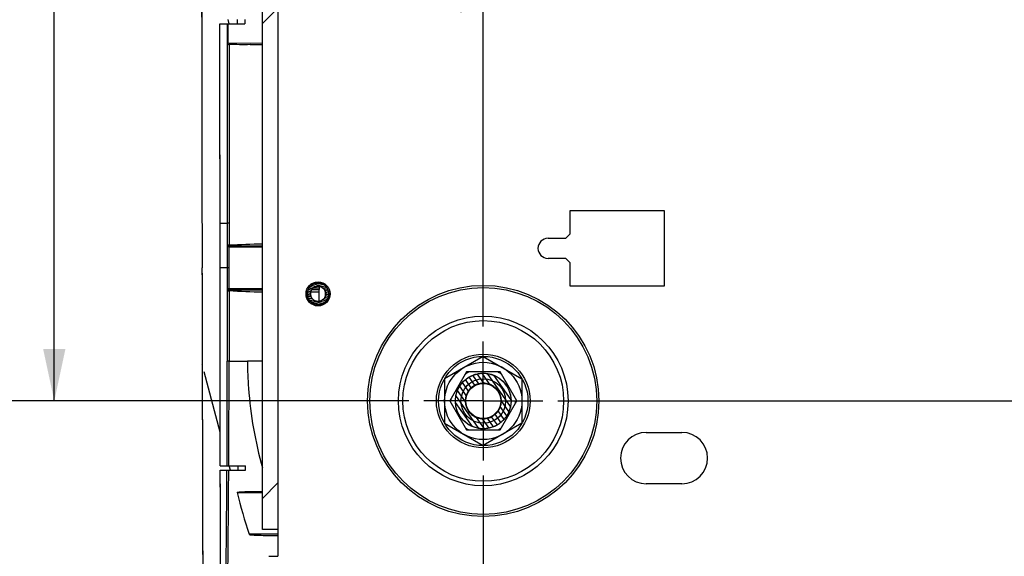
# Model space of a CAD drawing. Units: millimetres. Extents: x 0 to 420, y 0 to 297.
# Drawn here: x 34 to 100, y 111 to 147 of the extents above; entities that cross this region are included whole.
import ezdxf

# ---------------------------------------------------------------- set-up
doc = ezdxf.new("R2010")
doc.units = ezdxf.units.MM
doc.header["$LTSCALE"] = 23.1
doc.linetypes.add('CENTER', pattern=[0.6, 0.375, -0.075, 0.075, -0.075])
doc.layers.get('0').update_dxf_attribs({"linetype": 'CONTINUOUS'})
doc.layers.add('DEFAULT_1', color=7, linetype='CENTER')
doc.styles.get("Standard").update_dxf_attribs({"font": 'txt', "width": 0.85})
doc.dimstyles.new('DIMSTYLE_1', dxfattribs={"dimtxt": 3.5, "dimasz": 3.5, "dimexe": 0.18, "dimexo": 0.0625, "dimgap": 0.09, "dimtad": 1, "dimlfac": 3.3333333333, "dimdsep": 46, "dimtxsty": 'STANDARD', "dimblk": '_FILLED', "dimblk1": '_FILLED', "dimblk2": '_FILLED', "dimcen": 0.09, "dimadec": 0, "dimazin": 0, "dimtp": 0.5, "dimtm": 0.5, "dimtfac": 1, "dimtofl": 0, "dimtmove": 0, "dimatfit": 3, "dimldrblk": '_FILLED', "dimfxl": 1, "dimtolj": 1, "dimarcsym": 0})
doc.dimstyles.new('DIMSTYLE_2', dxfattribs={"dimtxt": 3.5, "dimasz": 3.5, "dimexe": 0.18, "dimexo": 0.0625, "dimgap": 0.09, "dimtad": 1, "dimlfac": 3.3333333333, "dimdsep": 46, "dimtxsty": 'STANDARD', "dimblk": '_FILLED', "dimblk1": '_FILLED', "dimblk2": '_FILLED', "dimcen": 0.09, "dimadec": 0, "dimazin": 0, "dimtp": 0.1, "dimtm": 0.1, "dimtfac": 1, "dimtofl": 0, "dimtmove": 0, "dimatfit": 3, "dimldrblk": '_FILLED', "dimfxl": 1, "dimtolj": 1, "dimarcsym": 0})
doc.dimstyles.new('DIMSTYLE_3', dxfattribs={"dimtxt": 3.5, "dimasz": 3.5, "dimexe": 0.18, "dimexo": 0.0625, "dimgap": 0.09, "dimtad": 1, "dimlfac": 3.3333333333, "dimdsep": 46, "dimtxsty": 'STANDARD', "dimblk": '_FILLED', "dimblk1": '_FILLED', "dimblk2": '_FILLED', "dimcen": 0.09, "dimadec": 0, "dimazin": 0, "dimtp": 0.3, "dimtm": 0.3, "dimtfac": 1, "dimtofl": 0, "dimtmove": 0, "dimatfit": 3, "dimldrblk": '_FILLED', "dimfxl": 1, "dimtolj": 1, "dimarcsym": 0})
doc.dimstyles.new('DIMSTYLE_4', dxfattribs={"dimtxt": 3.5, "dimasz": 3.5, "dimexe": 0.18, "dimexo": 0.0625, "dimgap": 0.09, "dimtad": 1, "dimlfac": 3.3333333333, "dimdsep": 46, "dimtxsty": 'STANDARD', "dimblk": '_FILLED', "dimblk1": '_FILLED', "dimblk2": '_FILLED', "dimcen": 0.09, "dimadec": 0, "dimazin": 0, "dimtp": 0.8, "dimtm": 0.8, "dimtfac": 1, "dimtofl": 0, "dimtmove": 0, "dimatfit": 3, "dimldrblk": '_FILLED', "dimfxl": 1, "dimtolj": 1, "dimarcsym": 0})

# ---------------------------------------------------------------- blocks, each defined once
blk = doc.blocks.new('_FILLED')
at = {"color": 0, "linetype": 'BYBLOCK'}
blk.add_solid([(0, 0), (-1, 0.2142857143), (-1, -0.2142857143)], dxfattribs=at)
blk = doc.blocks.new('*D0')
at = {"color": 2, "linetype": 'CONTINUOUS'}
for p, q in [((60.4665648276, 231.3930873072), (20.8913606517, 231.3930873072)), ((22.3913606517, 231.3930873072), (22.3913606517, 176.1930873072)), ((22.3913606517, 120.9930873072), (22.3913606517, 176.1930873072)), ((60.4665648276, 120.9930873072), (20.8913606517, 120.9930873072))]:
    blk.add_line(p, q, dxfattribs=at)
at = {"color": 2, "linetype": 'CONTINUOUS', "xscale": 3.5, "yscale": 3.5, "zscale": 3.5}
for p, rotation in [((22.3913606517, 231.3930873072), 90), ((22.3913606517, 120.9930873072), 270)]:
    blk.add_blockref('_FILLED', p, dxfattribs=dict(at, rotation=rotation))
blk = doc.blocks.new('*D1')
at = {"color": 2, "linetype": 'CONTINUOUS'}
for p, q in [((58.9665648276, 215.7930873072), (35.1423951344, 215.7930873072)), ((36.6423951344, 215.7930873072), (36.6423951344, 168.3930873072)), ((36.6423951344, 120.9930873072), (36.6423951344, 168.3930873072)), ((60.4665648276, 120.9930873072), (35.1423951344, 120.9930873072))]:
    blk.add_line(p, q, dxfattribs=at)
at = {"color": 2, "linetype": 'CONTINUOUS', "xscale": 3.5, "yscale": 3.5, "zscale": 3.5}
for p, rotation in [((36.6423951344, 215.7930873072), 90), ((36.6423951344, 120.9930873072), 270)]:
    blk.add_blockref('_FILLED', p, dxfattribs=dict(at, rotation=rotation))
blk = doc.blocks.new('*D2')
at = {"color": 2, "linetype": 'CONTINUOUS'}
for p, q in [((63.9665948276, 210.7930573072), (63.9665948276, 147.1348952538)), ((65.4665948276, 125.9931173072), (65.4665948276, 150.1348952538)), ((63.9665948276, 148.6348952538), (58.9665948276, 148.6348952538)), ((58.9665948276, 148.6348952538), (64.7165948276, 148.6348952538)), ((77.851877893, 148.6348952538), (64.7165948276, 148.6348952538)), ((65.4665948276, 148.6348952538), (77.851877893, 148.6348952538))]:
    blk.add_line(p, q, dxfattribs=at)
at = {"color": 2, "linetype": 'CONTINUOUS', "xscale": 3.5, "yscale": 3.5, "zscale": 3.5}
blk.add_blockref('_FILLED', (63.9665948276, 148.6348952538), dxfattribs=at)
at = {"color": 2, "linetype": 'CONTINUOUS', "xscale": 3.5, "yscale": 3.5, "zscale": 3.5, "rotation": 180}
blk.add_blockref('_FILLED', (65.4665948276, 148.6348952538), dxfattribs=at)
blk = doc.blocks.new('*D3')
at = {"color": 2, "linetype": 'CONTINUOUS'}
for p, q in [((153.1651096172, 126.8430873072), (153.1651096172, 147.7449200814)), ((184.6165948276, 132.6930873072), (151.6651096172, 132.6930873072)), ((153.1651096172, 132.6930873072), (153.1651096172, 126.8430873072)), ((153.1651096172, 120.9930873072), (153.1651096172, 126.8430873072)), ((70.4666248276, 120.9930873072), (154.6651096172, 120.9930873072))]:
    blk.add_line(p, q, dxfattribs=at)
at = {"color": 2, "linetype": 'CONTINUOUS', "xscale": 3.5, "yscale": 3.5, "zscale": 3.5}
for p, rotation in [((153.1651096172, 132.6930873072), 90), ((153.1651096172, 120.9930873072), 270)]:
    blk.add_blockref('_FILLED', p, dxfattribs=dict(at, rotation=rotation))
blk = doc.blocks.new('*D6')
at = {"color": 2, "linetype": 'CONTINUOUS'}
for p, q in [((65.4665948276, 115.9930573072), (65.4665948276, 63.5558366331)), ((317.4665948276, 115.9930573072), (317.4665948276, 63.5558366331)), ((65.4665948276, 65.0558366331), (191.4665948276, 65.0558366331)), ((317.4665948276, 65.0558366331), (191.4665948276, 65.0558366331))]:
    blk.add_line(p, q, dxfattribs=at)
at = {"color": 2, "linetype": 'CONTINUOUS', "xscale": 3.5, "yscale": 3.5, "zscale": 3.5, "rotation": 180}
blk.add_blockref('_FILLED', (65.4665948276, 65.0558366331), dxfattribs=at)
at = {"color": 2, "linetype": 'CONTINUOUS', "xscale": 3.5, "yscale": 3.5, "zscale": 3.5}
blk.add_blockref('_FILLED', (317.4665948276, 65.0558366331), dxfattribs=at)
blk = doc.blocks.new('*D7')
at = {"color": 2, "linetype": 'CONTINUOUS'}
for p, q in [((191.4665948276, 126.1930573072), (191.4665948276, 76.2210090469)), ((65.4665948276, 115.9930573072), (65.4665948276, 76.2210090469)), ((65.4665948276, 77.7210090469), (128.4665948276, 77.7210090469)), ((191.4665948276, 77.7210090469), (128.4665948276, 77.7210090469))]:
    blk.add_line(p, q, dxfattribs=at)
at = {"color": 2, "linetype": 'CONTINUOUS', "xscale": 3.5, "yscale": 3.5, "zscale": 3.5, "rotation": 180}
blk.add_blockref('_FILLED', (65.4665948276, 77.7210090469), dxfattribs=at)
at = {"color": 2, "linetype": 'CONTINUOUS', "xscale": 3.5, "yscale": 3.5, "zscale": 3.5}
blk.add_blockref('_FILLED', (191.4665948276, 77.7210090469), dxfattribs=at)

msp = doc.modelspace()

# ---------------------------------------------------------------- hatches: boundary and pattern name
at = {"linetype": 'CONTINUOUS'}
h = msp.add_hatch(dxfattribs=at)
h.set_pattern_fill('default__30', color=2, scale=22.5636263384, angle=45, style=0, pattern_type=0)
h.set_pattern_definition([(45, (0, 0), (-15.9548931921, 15.9548931921), [])])
edge = h.paths.add_edge_path()
edge.add_line((50.4665948276, 108.7530873072), (50.4665948276, 107.7138568227))
edge.add_line((50.4665948276, 108.7530873072), (332.4665948276, 108.7530873072))
edge.add_line((332.4665948276, 108.7530873072), (332.4665948276, 107.7138568227))
edge.add_line((332.4665948276, 107.7138568227), (50.4665948276, 107.7138568227))
edge = h.paths.add_edge_path()
edge.add_spline(control_points=[(51.6665948276, 240.7536996159), (51.5783767283, 240.7299602243), (51.4014652306, 240.698789891), (51.1314265581, 240.6912603231), (50.8811581833, 240.6954049998), (50.7115541558, 240.6997237317), (50.627364343, 240.7018493315)], knot_values=[0, 0, 0, 0, 0.25, 0.5, 0.75, 1, 1, 1, 1], degree=3, periodic=0)
edge.add_line((51.6665948276, 240.7536996159), (51.6665948276, 112.3530873072))
edge.add_line((51.6665948276, 112.3530873072), (50.627364343, 112.3530873072))
edge.add_line((50.627364343, 112.3530873072), (50.627364343, 240.7018493315))
edge = h.paths.add_edge_path()
edge.add_line((331.2665948276, 112.3530873072), (332.3058253121, 112.3530873072))
edge.add_line((331.2665948276, 112.3530873072), (331.2665948276, 240.7536996159))
edge.add_spline(control_points=[(332.3058253121, 240.7018493315), (332.2435513114, 240.7002770557), (332.118511678, 240.6971032524), (331.9401146925, 240.6933832646), (331.7388423231, 240.6920979574), (331.5054335315, 240.7027640287), (331.3472160761, 240.7320045283), (331.2665948276, 240.7536996159)], knot_values=[0, 0, 0, 0, 0.2, 0.4, 0.6, 0.8, 1, 1, 1, 1], degree=3, periodic=0)
edge.add_line((332.3058253121, 240.7018493315), (332.3058253121, 112.3530873072))
edge = h.paths.add_edge_path()
edge.add_spline(control_points=[(328.9272071362, 243.0930873072), (328.9141902525, 243.1414594288), (328.892793127, 243.2375744618), (328.8749988186, 243.381913866), (328.8677031033, 243.5195514887), (328.8665948276, 243.6142391428), (328.8665948276, 243.6617011153)], knot_values=[0, 0, 0, 0, 0.25, 0.5, 0.75, 1, 1, 1, 1], degree=3, periodic=0)
edge.add_line((328.9272071362, 243.0930873072), (54.0059825189, 243.0930873072))
edge.add_spline(control_points=[(54.0665948276, 243.6617011153), (54.0665948276, 243.6138761426), (54.0654684437, 243.5187145216), (54.0581186826, 243.3812169021), (54.0403834228, 243.2375857143), (54.0190072897, 243.1414887381), (54.0059825189, 243.0930873072)], knot_values=[0, 0, 0, 0, 0.25, 0.5, 0.75, 1, 1, 1, 1], degree=3, periodic=0)
edge.add_spline(control_points=[(54.057863912, 244.1323177917), (54.0598671133, 244.0528153096), (54.0638897997, 243.8948988572), (54.0665948276, 243.7390822156), (54.0665948276, 243.6617011153)], knot_values=[0, 0, 0, 0, 0.5, 1, 1, 1, 1], degree=3, periodic=0)
edge.add_line((54.057863912, 244.1323177917), (328.8753257432, 244.1323177917))
edge.add_spline(control_points=[(328.8665948276, 243.6617011153), (328.8665948276, 243.7361779543), (328.8691514797, 243.8890910619), (328.8732493823, 244.0499117737), (328.8753257432, 244.1323177917)], knot_values=[0, 0, 0, 0, 0.5, 1, 1, 1, 1], degree=3, periodic=0)
h = msp.add_hatch(dxfattribs=at)
h.set_pattern_fill('default__7', color=2, scale=7.6930226272, angle=285, style=0, pattern_type=0)
h.set_pattern_definition([(285, (0, 0), (7.4308892379, 1.9911007703), [])])
edge = h.paths.add_edge_path()
edge.add_spline(control_points=[(47.8290409128, 98.4669959547), (47.8278322722, 99.0507624623), (47.825453695, 100.2199393895), (47.8219990015, 101.9786365152), (47.8197694522, 103.154389075), (47.8186726273, 103.7430873072)], knot_values=[0, 0, 0, 0, 0.3333333333, 0.6666666667, 1, 1, 1, 1], degree=3, periodic=0)
edge.add_spline(control_points=[(48.048178625, 95.3044393915), (48.0207692894, 95.4541758419), (47.9719852099, 95.7544498512), (47.9157659354, 96.2079294398), (47.8753769921, 96.6616478064), (47.8494499057, 97.1133194253), (47.8356934594, 97.5637882304), (47.83006806, 98.0139151912), (47.8292042935, 98.3153787764), (47.8289024991, 98.466320864)], knot_values=[0, 0, 0, 0, 0.1428571429, 0.2857142857, 0.4285714286, 0.5714285714, 0.7142857143, 0.8571428571, 1, 1, 1, 1], degree=3, periodic=0)
edge.add_spline(control_points=[(48.175089902, 95.086173892), (48.160015011, 95.0882477848), (48.1335104986, 95.1028094083), (48.1009947023, 95.1447802728), (48.0781864787, 95.1930032978), (48.0601651039, 95.2479670396), (48.0509880014, 95.2890532989), (48.0470384728, 95.3106934499)], knot_values=[0, 0, 0, 0, 0.2, 0.4, 0.6, 0.8, 1, 1, 1, 1], degree=3, periodic=0)
edge.add_spline(control_points=[(62.9270223225, 93.5843946898), (61.1354602504, 93.7360097677), (57.6532884543, 94.0434832466), (52.7230397312, 94.5299650151), (49.6547554293, 94.8878000465), (48.1749668067, 95.0862175747)], knot_values=[0, 0, 0, 0, 0.3333333333, 0.6666666667, 1, 1, 1, 1], degree=3, periodic=0)
edge.add_spline(control_points=[(62.62356281, 92.2123359345), (62.6552275754, 92.3699280328), (62.7195581295, 92.6813008826), (62.8117633332, 93.1012642854), (62.8870866548, 93.4207397073), (62.9270223225, 93.5843946898)], knot_values=[0, 0, 0, 0, 0.3333333333, 0.6666666667, 1, 1, 1, 1], degree=3, periodic=0)
edge.add_arc((16.9116822171, 139.0682606195), 65.4603216111, 314.1511459309, 314.2919183862)
edge.add_spline(control_points=[(47.7751675398, 93.1836565915), (49.3343242438, 93.0607440185), (52.5046238992, 92.8178545386), (57.4142548255, 92.4579016773), (60.7928656292, 92.2193014535), (62.5083026258, 92.1001659942)], knot_values=[0, 0, 0, 0, 0.3333333333, 0.6666666667, 1, 1, 1, 1], degree=3, periodic=0)
edge.add_spline(control_points=[(47.2762612572, 93.6866968967), (47.292199695, 93.6365095224), (47.3296833879, 93.5402206324), (47.408969224, 93.4051322673), (47.5098013362, 93.2935008759), (47.6319151685, 93.2132896213), (47.7250296425, 93.1875863534), (47.7749536459, 93.1836611428)], knot_values=[0, 0, 0, 0, 0.2, 0.4, 0.6, 0.8, 1, 1, 1, 1], degree=3, periodic=0)
edge.add_spline(control_points=[(46.6496914323, 98.7702207462), (46.6502833519, 98.5957890236), (46.651729509, 98.2466496023), (46.6594282805, 97.7212235337), (46.6774763024, 97.1967833013), (46.7101727015, 96.6747785554), (46.7588282108, 96.1560248062), (46.8281487941, 95.6182894541), (46.9268228614, 95.0411919906), (47.0651186878, 94.4102230673), (47.1973623402, 93.9351513057), (47.2762423956, 93.6867679521)], knot_values=[0, 0, 0, 0, 0.1111111111, 0.2222222222, 0.3333333333, 0.4444444444, 0.5555555556, 0.6666666667, 0.7777777778, 0.8888888889, 1, 1, 1, 1], degree=3, periodic=0)
edge.add_spline(control_points=[(46.5672184597, 129.9348044611), (46.5739443626, 126.4136761926), (46.5889597098, 119.4104822068), (46.6163312156, 109.0228777604), (46.6379689238, 102.1759356305), (46.6496868787, 98.7719964011)], knot_values=[0, 0, 0, 0, 0.3333333333, 0.6666666667, 1, 1, 1, 1], degree=3, periodic=0)
edge.add_spline(control_points=[(46.5696821067, 132.9329182741), (46.5701521184, 132.7499478673), (46.5708421396, 132.2500151839), (46.5701374107, 131.4330870715), (46.5689113613, 130.6161100137), (46.5692867686, 130.1161279151), (46.5696816278, 129.9331079732)], knot_values=[0, 0, 0, 0, 0.1829909388, 0.4999752694, 0.8169596, 1, 1, 1, 1], degree=3, periodic=0)
edge.add_spline(control_points=[(46.5293190977, 162.4106680791), (46.5315349527, 159.1438942009), (46.5372702683, 152.6047943065), (46.5498378335, 142.7794872619), (46.5609466946, 136.2181794723), (46.5672185642, 132.9347497422)], knot_values=[0, 0, 0, 0, 0.3333333333, 0.6666666667, 1, 1, 1, 1], degree=3, periodic=0)
edge.add_spline(control_points=[(46.5305856673, 195.5467124204), (46.5277825839, 191.8885188591), (46.5239412297, 184.5564056334), (46.5235081812, 173.5110559303), (46.526786476, 166.1160392657), (46.5293190888, 162.4106681325)], knot_values=[0, 0, 0, 0, 0.3333333333, 0.6666666667, 1, 1, 1, 1], degree=3, periodic=0)
edge.add_spline(control_points=[(47.1553788375, 196.1436248507), (47.0913278672, 196.1402154485), (46.9693170865, 196.1177730662), (46.7987504307, 196.0371706416), (46.6579089713, 195.913465943), (46.5580769556, 195.748930487), (46.53063758, 195.6195175308), (46.5305875496, 195.5491677202)], knot_values=[0, 0, 0, 0, 0.2, 0.4, 0.6, 0.8, 1, 1, 1, 1], degree=3, periodic=0)
edge.add_line((49.4479072048, 196.2646567664), (47.1551612264, 196.1436088201))
edge.add_line((49.542506799, 196.1786020327), (49.4479072048, 196.2646567664))
edge.add_spline(control_points=[(49.5908125155, 195.2066253178), (49.5854602259, 195.3118732241), (49.5747715638, 195.5242033677), (49.5586989991, 195.8481980097), (49.5479194116, 196.0678570412), (49.542506799, 196.1786020327)], knot_values=[0, 0, 0, 0, 0.3333333333, 0.6666666667, 1, 1, 1, 1], degree=3, periodic=0)
edge.add_line((47.9072260336, 195.115919527), (49.5908125155, 195.2066253178))
edge.add_spline(control_points=[(47.7608360194, 194.9787401418), (47.7608479513, 195.0031757986), (47.7728180362, 195.0461168573), (47.8280982666, 195.0996674601), (47.8779250436, 195.1143401138), (47.9071866164, 195.1159189471)], knot_values=[0, 0, 0, 0, 0.3333333333, 0.6666666667, 1, 1, 1, 1], degree=3, periodic=0)
edge.add_spline(control_points=[(47.7590059701, 167.3430873072), (47.7582285721, 170.4493479909), (47.7573400129, 176.6380944688), (47.7579591244, 185.8498896761), (47.7596608713, 191.9435364633), (47.7608353509, 194.9784723811)], knot_values=[0, 0, 0, 0, 0.3333333333, 0.6666666667, 1, 1, 1, 1], degree=3, periodic=0)
edge.add_line((47.7590059701, 167.3430873072), (48.9264813348, 167.3430873072))
edge.add_line((48.926622175, 167.0430873072), (48.9264813348, 167.3430873072))
edge.add_line((47.7590820784, 167.0430873072), (48.926622175, 167.0430873072))
edge.add_line((47.7605053886, 162.4474040841), (47.7590820784, 167.0430873072))
edge.add_spline(control_points=[(47.7689897095, 146.6430873072), (47.7677363262, 148.3828876472), (47.7654324109, 151.8733118738), (47.7625820614, 157.1414188655), (47.761087906, 160.6751372682), (47.7604441027, 162.4474082412)], knot_values=[0, 0, 0, 0, 0.3333333333, 0.6666666667, 1, 1, 1, 1], degree=3, periodic=0)
edge.add_line((47.7689897095, 146.6430873072), (48.9450877047, 146.6430873072))
edge.add_line((48.9454868788, 146.3430873072), (48.9450877047, 146.6430873072))
edge.add_line((47.7692068802, 146.3430873072), (48.9454868788, 146.3430873072))
edge.add_spline(control_points=[(47.7811148128, 132.9357635694), (47.7795561192, 134.4134274495), (47.7765998095, 137.3767810524), (47.7726353338, 141.8458889842), (47.7702992301, 144.8413459232), (47.7692068802, 146.3430873072)], knot_values=[0, 0, 0, 0, 0.3333333333, 0.6666666667, 1, 1, 1, 1], degree=3, periodic=0)
edge.add_spline(control_points=[(47.782502879, 129.9338272899), (47.7822038748, 130.2700330437), (47.7825735804, 130.9406016562), (47.7833236477, 131.9409704), (47.7829612598, 132.604134603), (47.7825017471, 132.9347871266)], knot_values=[0, 0, 0, 0, 0.3333333333, 0.6666666667, 1, 1, 1, 1], degree=3, periodic=0)
edge.add_spline(control_points=[(47.7975446338, 116.6430873072), (47.7954546332, 118.1072633417), (47.7914586673, 121.0441808682), (47.7859922124, 125.475253514), (47.7826857922, 128.4464327912), (47.7811142416, 129.936305142)], knot_values=[0, 0, 0, 0, 0.3333333333, 0.6666666667, 1, 1, 1, 1], degree=3, periodic=0)
edge.add_line((47.7975446338, 116.6430873072), (48.9966073593, 116.6430873072))
edge.add_line((48.9973657001, 116.3430873072), (48.9966073593, 116.6430873072))
edge.add_line((47.7979742371, 116.3430873072), (48.9973657001, 116.3430873072))
edge.add_spline(control_points=[(47.8181153702, 104.0430873072), (47.8156075653, 105.3972509168), (47.8107815283, 108.1139135254), (47.8040811222, 112.2139135732), (47.7999555581, 114.9639176169), (47.7979742371, 116.3430873072)], knot_values=[0, 0, 0, 0, 0.3333333333, 0.6666666667, 1, 1, 1, 1], degree=3, periodic=0)
edge.add_line((47.8181153702, 104.0430873072), (49.7440545552, 104.0430873072))
edge.add_line((49.7458244158, 103.7430873072), (49.7440545552, 104.0430873072))
edge.add_line((47.8186726273, 103.7430873072), (49.7458244158, 103.7430873072))
h = msp.add_hatch(dxfattribs=at)
h.set_pattern_fill('default__22', color=2, scale=0.110772809, angle=165, style=0, pattern_type=0)
h.set_pattern_definition([(165, (0, 0), (-0.0286701127, -0.1069983171), [])])
edge = h.paths.add_edge_path()
edge.add_spline(control_points=[(53.6465948276, 128.1930873072), (53.6465948276, 126.7530873072), (55.0865948276, 126.7530873072), (55.0865948276, 128.1930873072)], knot_values=[0, 0, 0, 0, 1, 1, 1, 1], weights=[1, 0.3333333333, 0.3333333333, 1], degree=3, periodic=0)
edge.add_spline(control_points=[(55.0865948276, 128.1930873072), (55.0865948276, 129.6330873072), (53.6465948276, 129.6330873072), (53.6465948276, 128.1930873072)], knot_values=[0, 0, 0, 0, 1, 1, 1, 1], weights=[1, 0.3333333333, 0.3333333333, 1], degree=3, periodic=0)
edge.add_spline(control_points=[(53.8565948276, 128.1930873072), (53.8565948276, 127.1730873072), (54.8765948276, 127.1730873072), (54.8765948276, 128.1930873072)], knot_values=[0, 0, 0, 0, 1, 1, 1, 1], weights=[1, 0.3333333333, 0.3333333333, 1], degree=3, periodic=0)
edge.add_spline(control_points=[(54.8765948276, 128.1930873072), (54.8765948276, 129.2130873072), (53.8565948276, 129.2130873072), (53.8565948276, 128.1930873072)], knot_values=[0, 0, 0, 0, 1, 1, 1, 1], weights=[1, 0.3333333333, 0.3333333333, 1], degree=3, periodic=0)
h = msp.add_hatch(dxfattribs=at)
h.set_pattern_fill('default__29', color=2, scale=0.287773209, angle=125, style=0, pattern_type=0)
h.set_pattern_definition([(125, (0, 0), (-0.2357300124, -0.1650599317), [])])
edge = h.paths.add_edge_path()
edge.add_spline(control_points=[(63.5961490685, 120.9930873072), (63.5961490685, 124.7339788254), (67.3370405867, 124.7339788254), (67.3370405867, 120.9930873072)], knot_values=[0, 0, 0, 0, 1, 1, 1, 1], weights=[1, 0.3333333333, 0.3333333333, 1], degree=3, periodic=0)
edge.add_spline(control_points=[(67.3370405867, 120.9930873072), (67.3370405867, 117.252195789), (63.5961490685, 117.252195789), (63.5961490685, 120.9930873072)], knot_values=[0, 0, 0, 0, 1, 1, 1, 1], weights=[1, 0.3333333333, 0.3333333333, 1], degree=3, periodic=0)
edge.add_spline(control_points=[(64.2665948276, 120.9930873072), (64.2665948276, 118.5930873072), (66.6665948276, 118.5930873072), (66.6665948276, 120.9930873072)], knot_values=[0, 0, 0, 0, 1, 1, 1, 1], weights=[1, 0.3333333333, 0.3333333333, 1], degree=3, periodic=0)
edge.add_spline(control_points=[(66.6665948276, 120.9930873072), (66.6665948276, 123.3930873072), (64.2665948276, 123.3930873072), (64.2665948276, 120.9930873072)], knot_values=[0, 0, 0, 0, 1, 1, 1, 1], weights=[1, 0.3333333333, 0.3333333333, 1], degree=3, periodic=0)

# ---------------------------------------------------------------- linework, layer by layer
at = {"color": 7, "linetype": 'CONTINUOUS'}
for p, q in [((50.627364343, 112.3530873072), (50.627364343, 240.7018493315)), ((50.627364343, 112.3530873072), (50.627364343, 240.7018493315)), ((51.6665948276, 240.7536996159), (51.6665948276, 112.3530873072)), ((51.6665948276, 240.7536996159), (51.6665948276, 110.5530873072)), ((47.7692068802, 146.3430873072), (48.9454868788, 146.3430873072)), ((47.7692068802, 146.3430873072), (49.4524189863, 146.3430873072)), ((48.3026492073, 146.3430873072), (48.3026492073, 145.019907775)), ((48.9454868788, 146.3430873072), (48.9450877047, 146.6430873072)), ((48.9454868788, 146.3430873072), (48.9450877047, 146.6430873072)), ((49.4523488904, 146.6430873072), (49.4523488904, 146.3430873072)), ((49.8072108937, 144.9430413128), (50.627364343, 144.9501986835)), ((71.3165948276, 132.2280873072), (71.3165948276, 133.8030873072)), ((71.3165948276, 133.8030873072), (77.6165948276, 133.8030873072)), ((77.6165948276, 133.8030873072), (77.6165948276, 128.7030873072)), ((48.3854025655, 132.9343821456), (48.2667740711, 132.9343545233)), ((48.3850893499, 132.9343821306), (48.3856895905, 131.4580402681)), ((69.8165948276, 131.9280873072), (71.0165948276, 131.9280873072)), ((71.3165948276, 132.2280873072), (71.0165948276, 131.9280873072)), ((71.0165948276, 130.5780873072), (69.8165948276, 130.5780873072)), ((71.0165948276, 130.5780873072), (71.3165948276, 130.2780873072)), ((48.3740491296, 129.9331429553), (48.248933429, 129.9331337397)), ((71.3165948276, 128.7030873072), (71.3165948276, 130.2780873072)), ((53.9444950653, 128.4791468448), (54.4321050709, 128.4834021528)), ((54.4368195361, 128.6981093166), (54.4368195361, 128.5734398684)), ((77.6165948276, 128.7030873072), (71.3165948276, 128.7030873072)), ((54.4214350196, 128.3333716201), (54.4214663192, 127.6863140092)), ((64.3415948276, 122.9416444657), (63.2165948276, 120.9930873072)), ((66.5915948276, 122.9416444657), (64.3415948276, 122.9416444657)), ((67.7165948276, 120.9930873072), (66.5915948276, 122.9416444657)), ((63.2165948276, 120.9930873072), (64.3415948276, 119.0445301487)), ((66.5915948276, 119.0445301487), (67.7165948276, 120.9930873072)), ((64.3415948276, 119.0445301487), (66.5915948276, 119.0445301487)), ((76.4165948276, 118.8780873072), (78.8165948276, 118.8780873072)), ((47.7975446338, 116.6430873072), (48.9966073593, 116.6430873072)), ((47.7975446338, 116.6430873072), (49.4959578113, 116.6430873072)), ((48.9973657001, 116.3430873072), (48.9966073593, 116.6430873072)), ((48.9973657001, 116.3430873072), (48.9966073593, 116.6430873072)), ((49.4943939113, 116.3432313978), (49.4959485197, 116.6430856285)), ((47.7979742371, 116.3430873072), (48.9973657001, 116.3430873072)), ((47.7979742371, 116.3430873072), (49.4944432274, 116.3430873072)), ((78.8165948276, 115.4280873072), (76.4165948276, 115.4280873072)), ((51.6665948276, 112.3530873072), (50.627364343, 112.3530873072)), ((51.6665948276, 112.3530873072), (50.627364343, 112.3530873072)), ((51.0665948276, 110.5530873072), (51.6665948276, 110.5530873072))]:
    msp.add_line(p, q, dxfattribs=at)
at = {"color": 9, "linetype": 'CONTINUOUS'}
for p, q in [((48.2646862314, 146.3430872786), (48.2667740711, 132.9343545233)), ((50.627364343, 145.0401952566), (48.3026492073, 145.019907775)), ((48.3839790339, 144.9555521081), (48.3850893499, 132.9343821306)), ((47.7822161965, 132.9356156199), (48.2418957143, 132.9347061914)), ((48.2669440585, 132.9343493395), (48.2672878829, 131.4580512088)), ((48.2492363806, 131.3456588935), (48.248933429, 129.9331337397)), ((48.3744726967, 131.3456404952), (48.2492363806, 131.3456588935)), ((48.3742161513, 131.3456422839), (48.374033292, 128.5205307347)), ((48.3742161513, 131.3456422839), (50.627364343, 131.3259793576)), ((48.2485294024, 129.9346554792), (47.7820522974, 129.9354687177)), ((48.2486517581, 129.9331409793), (48.248904294, 128.5205026279)), ((48.3741931221, 128.520531397), (48.248904294, 128.5205026279)), ((48.2669938235, 128.4081318808), (48.2678658623, 123.665843804)), ((50.627364343, 128.5401952567), (48.374033292, 128.5205307347)), ((48.3859847107, 128.4081398671), (48.3862140805, 123.6663596564)), ((54.4368195361, 128.5734398684), (54.0231927065, 128.5698302018)), ((53.8750562049, 128.3286034444), (54.4214350196, 128.3333716201)), ((48.3866503755, 123.6659019041), (48.2678658623, 123.665843804)), ((48.3862140805, 123.6663596564), (49.620999541, 123.666648463)), ((50.627364343, 123.6664193295), (49.620999541, 123.666648463)), ((48.929606958, 114.8407920351), (50.627364343, 114.8259759308)), ((51.6665948276, 112.0492679106), (49.7258622701, 112.0323313941))]:
    msp.add_line(p, q, dxfattribs=at)
at = {"color": 6, "linetype": 'CONTINUOUS'}
for p, q in [((65.4665948276, 123.9930873072), (62.8685186162, 122.4930873072)), ((65.4665948276, 123.9930873072), (68.0646710389, 122.4930873072)), ((62.8685186162, 122.4930873072), (62.8685186162, 119.4930873072)), ((68.0646710389, 122.4930873072), (68.0646710389, 119.4930873072)), ((62.8685186162, 119.4930873072), (65.4665948276, 117.9930873072)), ((68.0646710389, 119.4930873072), (65.4665948276, 117.9930873072))]:
    msp.add_line(p, q, dxfattribs=at)
at = {"color": 7, "linetype": 'CONTINUOUS'}
for centre, radius in [((54.3665948276, 128.1930873072), 0.81), ((54.3665948276, 128.1930873072), 0.72), ((54.3665948276, 128.1930873072), 0.51), ((65.4665948276, 120.9930873072), 1.8704457591), ((65.4665948276, 120.9930873072), 1.2)]:
    msp.add_circle(centre, radius, dxfattribs=at)
at = {"color": 9, "linetype": 'CONTINUOUS'}
for radius in [7.7699992268, 7.6199928227, 3.149997018, 3]:
    msp.add_circle((65.4665948276, 120.9930873072), radius, dxfattribs=at)
at = {"color": 6, "linetype": 'CONTINUOUS'}
for radius in [5.7, 5.4, 2.5980762114, 1.1724267892]:
    msp.add_circle((65.4665948276, 120.9930873072), radius, dxfattribs=at)
at = {"color": 2, "linetype": 'CONTINUOUS'}
msp.add_circle((65.4665948276, 120.9930873072), 1.5, dxfattribs=at)
at = {"color": 7, "linetype": 'CONTINUOUS'}
for centre, radius, start, end in [((69.8165948276, 131.2530873072), 0.675, 90, 270), ((56.9009547513, 128.3361004496), 2.4794084375, 178.3241071273, 180.0632135549), ((65.4665948276, 120.9930873072), 2.175, 117.1159351705, 123.6238440568), ((65.4665948276, 120.9930873072), 2.175, 57.1159351705, 63.6238440571), ((65.4665948276, 120.9930873072), 2.175, 176.3767503071, 180), ((65.4665948276, 120.9930873072), 2.175, 356.3767503071, 360), ((65.4665948276, 120.9930873072), 2.175, 237.1159351705, 243.6238440571), ((65.4665948276, 120.9930873072), 2.175, 297.1159351705, 303.6238440568), ((76.4165948276, 117.1530873072), 1.725, 90, 270), ((78.8165948276, 117.1530873072), 1.725, 270, 90)]:
    msp.add_arc(centre, radius, start, end, dxfattribs=at)
at = {"color": 9, "linetype": 'CONTINUOUS'}
for centre, radius, start, end in [((51.4865357651, 75.9935541296), 55.5510978255, 90.8861918059, 93.1998969978), ((51.1106797562, 131.6580388625), 2.7321045833, 184.1977970231, 185.6756389463), ((50.565031119, -2.1703025051), 133.5756787893, 89.9732622831, 90.932142569), ((48.560574589, 128.5116483863), 0.3112968198, 179.6172926903, 199.4225984347), ((51.1217194678, 128.2072653066), 2.7435244836, 174.3294208418, 175.8008021736), ((51.4189369029, 181.9933842224), 53.6710090423, 266.760486061, 269.1549320616), ((50.592686136, 265.4248154311), 136.9640168147, 269.0792030503, 270.014507818), ((-1107.0839612948, 123.5488936581), 1155.3518428771, 359.6575277261, 0.0057997481), ((-1250.2483593901, 123.8632915586), 1298.6350586413, 359.6814366978, 359.9912911685), ((-1136.7494047076, 123.4864406732), 1185.0163753156, 359.2695492199, 359.6546152883), ((-995.242580779, 122.0213398732), 1043.6228286258, 359.2508506251, 359.6882574929)]:
    msp.add_arc(centre, radius, start, end, dxfattribs=at)
at = {"color": 7, "linetype": 'CONTINUOUS'}
for points in [[(46.5293190977, 162.4106680791), (46.5315349527, 159.1438942009), (46.5372702683, 152.6047943065), (46.5498378335, 142.7794872619), (46.5609466946, 136.2181794723), (46.5672185642, 132.9347497422)], [(46.5293190977, 162.4106680791), (46.5359836137, 152.5853561053), (46.5484506957, 142.7600460514), (46.5672185642, 132.9347497422)], [(47.7811148128, 132.9357635694), (47.7795561192, 134.4134274495), (47.7765998095, 137.3767810524), (47.7726353338, 141.8458889842), (47.7702992301, 144.8413459232), (47.7692068802, 146.3430873072)], [(47.7811148128, 132.9357635694), (47.776400636, 137.4048707584), (47.7724576597, 141.8739788142), (47.7692068802, 146.3430873072)], [(49.8072108938, 144.9430413128), (49.3328000098, 144.9389011917), (48.8581490754, 144.9398805043), (48.3839790339, 144.9555521081)], [(46.5696821058, 132.9329186264), (46.5722507217, 131.9329851628), (46.5675243046, 130.9330427738), (46.569681627, 129.9331083382)], [(47.782502879, 129.9338272899), (47.781613246, 130.9341468399), (47.783891905, 131.934468147), (47.7825017471, 132.9347871266)], [(47.782502879, 129.9338272899), (47.7822038748, 130.2700330437), (47.7825735804, 130.9406016562), (47.7833236477, 131.9409704), (47.7829612598, 132.604134603), (47.7825017471, 132.9347871266)], [(46.5672184597, 129.9348044611), (46.5739443626, 126.4136761926), (46.5889597098, 119.4104822068), (46.6163312156, 109.0228777604), (46.6379689238, 102.1759356305), (46.6496868787, 98.7719964011)], [(46.5672184597, 129.9348044611), (46.5870604305, 119.5471843514), (46.6139279663, 109.1595739121), (46.6496868787, 98.7719964011)], [(47.7975446338, 116.6430873072), (47.7954546332, 118.1072633417), (47.7914586673, 121.0441808682), (47.7859922124, 125.475253514), (47.7826857922, 128.4464327912), (47.7811142416, 129.936305142)], [(47.7975446338, 116.6430873072), (47.7912196142, 121.0741587892), (47.7857882369, 125.5052316109), (47.7811142416, 129.936305142)], [(47.8181153702, 104.0430873072), (47.8156075653, 105.3972509168), (47.8107815283, 108.1139135254), (47.8040811222, 112.2139135732), (47.7999555581, 114.9639176169), (47.7979742371, 116.3430873072)], [(47.8181153702, 104.0430873072), (47.8105224943, 108.1430857733), (47.8038643161, 112.2430860412), (47.7979742371, 116.3430873072)], [(48.929606958, 114.8407920351), (49.1632059869, 113.8961958758), (49.4246129154, 112.9575768949), (49.7258622701, 112.0323313941)]]:
    msp.add_open_spline(points, degree=3, dxfattribs=at)
for points, knots in [([(48.3027553371, 145.0199085649), (48.3027583693, 145.0014804309), (48.3241755941, 144.9623028529), (48.3642976396, 144.956180943), (48.3832957593, 144.9555714012)], [0, 0, 0, 0, 0.4922566399, 1, 1, 1, 1]), ([(46.5696821067, 132.9329182741), (46.5701521184, 132.7499478673), (46.5708421396, 132.2500151839), (46.5701374107, 131.4330870715), (46.5689113613, 130.6161100137), (46.5692867686, 130.1161279151), (46.5696816278, 129.9331079732)], [0, 0, 0, 0, 0.1829909388, 0.4999752694, 0.8169596, 1, 1, 1, 1]), ([(48.2669938235, 128.4081318808), (48.2744074637, 128.4067066643), (48.3140374695, 128.4035436709), (48.353581131, 128.4097912513), (48.3855601316, 128.4081577858)], [0, 0, 0, 0, 0.1907853202, 1, 1, 1, 1]), ([(54.4293977681, 128.4833902908), (54.4275632841, 128.4833742815), (54.4273398975, 128.4732012504), (54.4246744353, 128.4615990127), (54.4238014641, 128.4366687385), (54.4229203461, 128.4189362417), (54.4226068716, 128.4086124302)], [0, 0, 0, 0, 0.0730271792, 0.2729075741, 0.5888557194, 1, 1, 1, 1]), ([(54.4368195398, 128.5734469581), (54.436819539, 128.5619723219), (54.4362665826, 128.5413671951), (54.4366088621, 128.5113922028), (54.4329796196, 128.4972027388), (54.434469976, 128.4834110204), (54.432102754, 128.483390362)], [0, 0, 0, 0, 0.3809267288, 0.7049804945, 0.921411672, 1, 1, 1, 1]), ([(48.9295602479, 114.8407924427), (48.9302970461, 114.8496515503), (48.953419446, 114.8562993257), (48.9848651493, 114.8635509236), (49.0302132457, 114.8703283752), (49.0826975864, 114.8762187853), (49.1536272737, 114.8826976124), (49.242154862, 114.8889450806), (49.3840871195, 114.8967767402), (49.5615883786, 114.9037634187), (49.7746938087, 114.9094946698), (49.9878385943, 114.9132560355), (50.2720627031, 114.9161667361), (50.4852471047, 114.9163228256), (50.6273643582, 114.9156576295)], [0, 0, 0, 0, 0.0156419958, 0.0309681482, 0.0622604689, 0.0935188068, 0.1247756987, 0.1872894891, 0.2498044182, 0.3748346371, 0.4998665035, 0.6248992743, 0.7499326925, 1, 1, 1, 1]), ([(49.7258645561, 112.0323955244), (49.7289425788, 112.0229418057), (49.7541184455, 112.0191202799), (49.7896988671, 112.0095632239), (49.8402718972, 112.0035057991), (49.8989303953, 111.9969885987), (49.978119053, 111.9902944731), (50.0769630351, 111.9836951629), (50.1957953066, 111.9775859607), (50.3146501859, 111.9726889248), (50.4731783506, 111.9674060298), (50.6713893304, 111.9626617777), (50.9092823305, 111.9591478027), (51.2264940352, 111.9568641559), (51.464414196, 111.9575096394), (51.6230159517, 111.9588937359)], [0, 0, 0, 0, 0.0156729799, 0.0310870999, 0.0623603513, 0.0936161418, 0.1248724677, 0.1873836519, 0.2498944919, 0.3124049004, 0.3749149322, 0.499933632, 0.6249515419, 0.7499687398, 1, 1, 1, 1])]:
    msp.add_open_spline(points, degree=3, knots=knots, dxfattribs=at)
at = {"color": 9, "linetype": 'CONTINUOUS'}
for points in [[(48.2418956119, 132.9342528687), (48.25020914, 132.9345052963), (48.2587784315, 132.9354700316), (48.2668329619, 132.9333956619)], [(48.267254632, 131.4580511558), (48.2553115225, 131.4220410149), (48.2490457083, 131.3835970512), (48.2493020136, 131.3456589118)], [(48.3919900169, 131.3876993383), (48.381763458, 131.3764713989), (48.3742601567, 131.3608256959), (48.3744726522, 131.3456400456)], [(48.3916405919, 128.4784854309), (48.3814141082, 128.4897107101), (48.3739001544, 128.5053476652), (48.3741069335, 128.5205313771)]]:
    msp.add_open_spline(points, degree=3, dxfattribs=at)
for points, knots in [([(48.3859038194, 131.4580492128), (48.3742296063, 131.4583065918), (48.3346912031, 131.459036016), (48.2951499549, 131.4577809101), (48.2672878829, 131.4580512088)], [0, 0, 0, 0, 0.295319223, 1, 1, 1, 1]), ([(48.391968745, 131.3878428377), (48.3791797239, 131.3913200457), (48.3339274173, 131.4066348523), (48.2897873062, 131.4315224742), (48.2673357182, 131.458051317)], [0, 0, 0, 0, 0.2760674168, 1, 1, 1, 1]), ([(48.2669928645, 128.408131906), (48.2736172716, 128.4159536737), (48.3094104082, 128.4485051248), (48.3551265072, 128.4684279963), (48.3916205899, 128.4783496275)], [0, 0, 0, 0, 0.2132365651, 1, 1, 1, 1]), ([(49.6210027299, 123.6663896631), (49.6208431685, 123.0613976277), (49.7148805983, 120.6442985212), (50.1467239456, 118.2443543486), (50.6272840422, 116.496710582)], [0, 0, 0, 0, 0.2502549117, 1, 1, 1, 1])]:
    msp.add_open_spline(points, degree=3, knots=knots, dxfattribs=at)
at = {"color": 7, "linetype": 'CONTINUOUS'}
for points in [[(55.0865948276, 128.1930873072), (55.0865948276, 129.6330873072), (53.6465948276, 129.6330873072), (53.6465948276, 128.1930873072)], [(54.8765948276, 128.1930873072), (54.8765948276, 129.2130873072), (53.8565948276, 129.2130873072), (53.8565948276, 128.1930873072)], [(53.6465948276, 128.1930873072), (53.6465948276, 126.7530873072), (55.0865948276, 126.7530873072), (55.0865948276, 128.1930873072)], [(53.8565948276, 128.1930873072), (53.8565948276, 127.1730873072), (54.8765948276, 127.1730873072), (54.8765948276, 128.1930873072)], [(63.5961490685, 120.9930873072), (63.5961490685, 124.7339788254), (67.3370405867, 124.7339788254), (67.3370405867, 120.9930873072)], [(66.6665948276, 120.9930873072), (66.6665948276, 123.3930873072), (64.2665948276, 123.3930873072), (64.2665948276, 120.9930873072)], [(67.3370405867, 120.9930873072), (67.3370405867, 117.252195789), (63.5961490685, 117.252195789), (63.5961490685, 120.9930873072)], [(64.2665948276, 120.9930873072), (64.2665948276, 118.5930873072), (66.6665948276, 118.5930873072), (66.6665948276, 120.9930873072)]]:
    msp.add_rational_spline(points, [1, 0.3333333333, 0.3333333333, 1], degree=3, dxfattribs=at)
at = {"layer": 'DEFAULT_1', "color": 2, "linetype": 'CENTER'}
for q in [(65.4665948276, 124.9931173072), (61.4665648276, 120.9930873072), (65.4665948276, 116.9930573072), (69.4666248276, 120.9930873072)]:
    msp.add_line((65.4665948276, 120.9930873072), q, dxfattribs=at)

# ---------------------------------------------------------------- dimensions: what is measured, and where the dimension line sits
at = {"color": 2, "linetype": 'CONTINUOUS'}
for base, p1, p2, angle, dimstyle, picture, middle in [((22.3913606517, 231.3930873072), (60.4665648276, 120.9930873072), (60.4665648276, 231.3930873072), 90, 'DIMSTYLE_1', '*D0', (21.5163606517, 171.7305873072)), ((36.6423951344, 215.7930873072), (60.4665648276, 120.9930873072), (58.9665648276, 215.7930873072), 90, 'DIMSTYLE_1', '*D1', (35.7673951344, 163.9305873072)), ((63.9665948276, 148.6348952538), (65.4665948276, 125.9931173072), (63.9665948276, 210.7930573072), 180, 'DIMSTYLE_2', '*D2', (74.876877893, 149.5098952538)), ((153.1651096172, 132.6930873072), (70.4666248276, 120.9930873072), (184.6165948276, 132.6930873072), 90, 'DIMSTYLE_3', '*D3', (152.2901096172, 141.7949200814))]:
    dim = msp.add_linear_dim(base=base, p1=p1, p2=p2, angle=angle, dimstyle=dimstyle, dxfattribs=at)
    dim.commit()
    dim.dimension.update_dxf_attribs({"geometry": picture, "text_midpoint": middle, "dimtype": 160})
for base, p2, picture, middle in [((191.4665948276, 77.7210090469), (191.4665948276, 126.1930573072), '*D7', (124.0040948276, 78.5960090469)), ((317.4665948276, 65.0558366331), (317.4665948276, 115.9930573072), '*D6', (187.0040948276, 65.9308366331))]:
    dim = msp.add_linear_dim(base=base, p1=(65.4665948276, 115.9930573072), p2=p2, dimstyle='DIMSTYLE_4', dxfattribs=at)
    dim.commit()
    dim.dimension.update_dxf_attribs({"geometry": picture, "text_midpoint": middle, "dimtype": 160})

doc.saveas('drawing.dxf')
